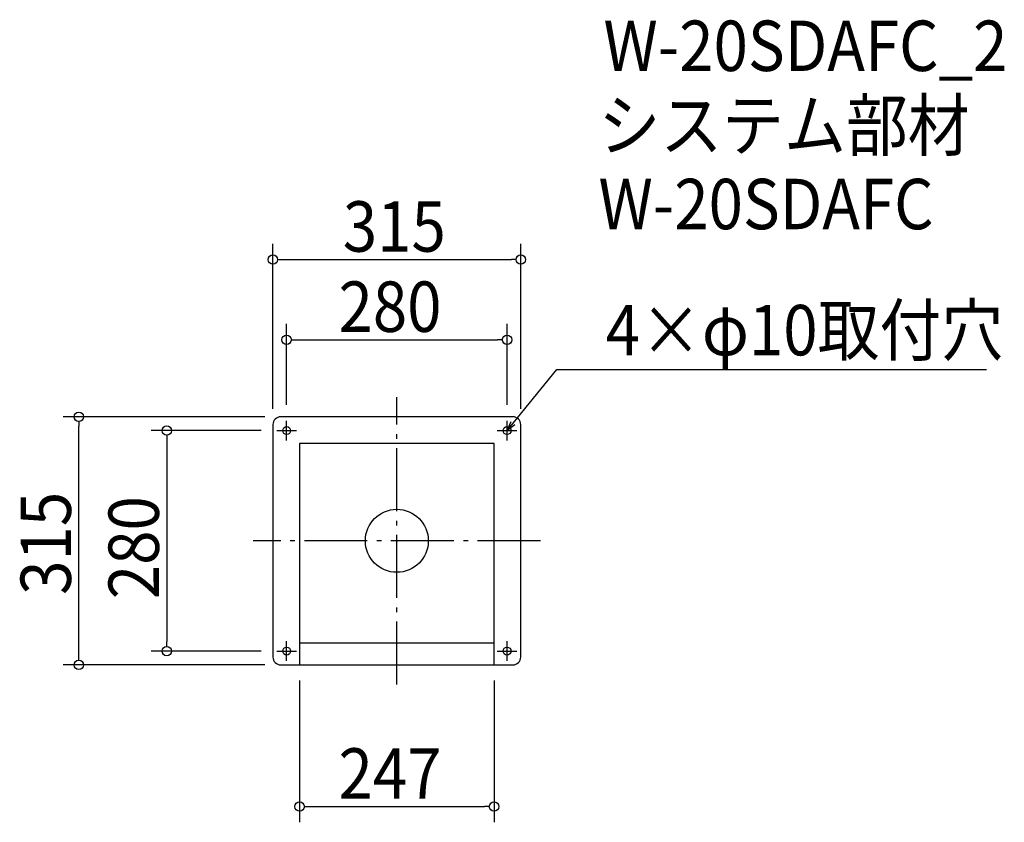
# Model space of a CAD drawing. Extents: x -479 to 772, y -357 to 662.
import ezdxf

# ---------------------------------------------------------------- set-up
doc = ezdxf.new("R2010")
doc.units = 0
doc.header["$LTSCALE"] = 20
doc.header["$MEASUREMENT"] = 0
doc.header["$PDMODE"] = 3
doc.header["$PDSIZE"] = -2
doc.linetypes.add('DASHDOT', pattern=[5.5, 4, -0.6, 0.3, -0.6])
doc.layers.get('0').update_dxf_attribs({"linetype": 'CONTINUOUS'})
for name, color, linetype in [('ARRANGE', 1, 'CONTINUOUS'), ('BASIS', 6, 'DASHDOT'), ('DETAIL', 5, 'CONTINUOUS'), ('ETC', 61, 'CONTINUOUS'), ('FIX', 11, 'CONTINUOUS'), ('NOTE', 4, 'CONTINUOUS'), ('OUTLINE', 3, 'CONTINUOUS'), ('SIZE', 30, 'CONTINUOUS')]:
    doc.layers.add(name, color=color, linetype=linetype)
doc.styles.get("Standard").update_dxf_attribs({"font": 'SIMPLEX.shx', "width": 0.9, "height": 64, "bigfont": 'BIGFONT.shx'})

# ---------------------------------------------------------------- blocks, each defined once
blk = doc.blocks.new('_OPEN30')
at = {"color": 0, "linetype": 'ByBlock'}
for p, q in [((-1, 0.27), (0, 0)), ((0, 0), (-1, -0.27)), ((0, 0), (-1, 0))]:
    blk.add_line(p, q, dxfattribs=at)
blk = doc.blocks.new('*U68')
at = {"layer": 'NOTE'}
blk.add_lwpolyline([(147.6, 149.3), (203.4, 217.5), (749.3, 217.5)], dxfattribs=at)
at = {"layer": 'NOTE', "xscale": 12, "yscale": 12, "zscale": 12, "rotation": 230.7091310502217}
blk.add_blockref('_OPEN30', (140, 140), dxfattribs=at)
blk = doc.blocks.new('*U69')
at = {"layer": 'NOTE', "width": 0.9}
blk.add_text('4×φ10取付穴', height=64, dxfattribs=at).set_placement((265.4, 235.5))
blk = doc.blocks.new('_DOTBLANK')
at = {"color": 0, "linetype": 'ByBlock'}
blk.add_line((-0.5, 0), (-1, 0), dxfattribs=at)
blk.add_circle((0, 0), 0.5, dxfattribs=at)

msp = doc.modelspace()

# ---------------------------------------------------------------- linework, layer by layer
at = {"layer": 'ARRANGE'}
msp.add_circle((0, 0), 40, dxfattribs=at)
msp.add_point((0, 0), dxfattribs=at)
at = {"layer": 'BASIS'}
for p, q in [((0, -182.5), (0, 182.5)), ((182.5, 0), (-182.5, 0))]:
    msp.add_line(p, q, dxfattribs=at)
at = {"layer": 'DETAIL'}
for p, q in [((123.5, 123.5), (-123.5, 123.5)), ((-123.5, 123.5), (-123.5, -157.5)), ((123.5, -157.5), (123.5, 123.5)), ((-123.5, -129.5), (123.5, -129.5))]:
    msp.add_line(p, q, dxfattribs=at)
msp.add_lwpolyline([(-147.5, -157.5), (147.5, -157.5, 0.414214), (157.5, -147.5), (157.5, 147.5, 0.414214), (147.5, 157.5), (-147.5, 157.5, 0.414214), (-157.5, 147.5), (-157.5, -147.5, 0.414214)], format="xyb", close=True, dxfattribs=at)
at = {"layer": 'FIX'}
for centre in [(-140, 140), (140, 140), (-140, -140), (140, -140)]:
    msp.add_circle(centre, 5, dxfattribs=at)
at = {"layer": 'NOTE'}
for p, q in [((-140, 127.5), (-140, 152.5)), ((140, 127.5), (140, 152.5)), ((-152.5, 140), (-127.5, 140)), ((127.5, 140), (152.5, 140)), ((-140, -152.5), (-140, -127.5)), ((140, -152.5), (140, -127.5)), ((-152.5, -140), (-127.5, -140)), ((127.5, -140), (152.5, -140))]:
    msp.add_line(p, q, dxfattribs=at)
at = {"layer": 'OUTLINE'}
for p, q in [((123.5, 123.5), (-123.5, 123.5)), ((-123.5, 123.5), (-123.5, -157.5)), ((123.5, -157.5), (123.5, 123.5)), ((-123.5, -129.5), (123.5, -129.5))]:
    msp.add_line(p, q, dxfattribs=at)
msp.add_lwpolyline([(-147.5, -157.5), (147.5, -157.5, 0.414214), (157.5, -147.5), (157.5, 147.5, 0.414214), (147.5, 157.5), (-147.5, 157.5, 0.414214), (-157.5, 147.5), (-157.5, -147.5, 0.414214)], format="xyb", close=True, dxfattribs=at)
at = {"layer": 'SIZE'}
for p, q in [((-157.5, 167.5), (-157.5, 377.1)), ((157.5, 167.5), (157.5, 377.1)), ((-145.5, 357.1), (145.5, 357.1)), ((-140, 172.5), (-140, 275.3)), ((140, 172.5), (140, 275.3)), ((-128, 255.3), (128, 255.3)), ((-167.5, 157.5), (-424, 157.5)), ((-404, -145.5), (-404, 145.5)), ((-172.5, 140), (-312.3, 140)), ((-292.3, 128), (-292.3, -128)), ((-172.5, -140), (-312.3, -140)), ((-167.5, -157.5), (-424, -157.5)), ((-123.5, -177.5), (-123.5, -357.4)), ((123.5, -177.5), (123.5, -357.4)), ((-111.5, -337.4), (111.5, -337.4))]:
    msp.add_line(p, q, dxfattribs=at)

# ---------------------------------------------------------------- block references
for name in ['*U69', '*U68']:
    msp.add_blockref(name, (0, 0))
at = {"layer": 'SIZE', "xscale": 12, "yscale": 12, "zscale": 12}
for p, rotation in [((-157.5, 357.1), 180), ((-140, 255.3), 180), ((-404, 157.5), 90), ((-292.3, 140), 90), ((-292.3, -140), 270), ((-404, -157.5), 270), ((-123.5, -337.4), 180)]:
    msp.add_blockref('_DOTBLANK', p, dxfattribs=dict(at, rotation=rotation))
for p in [(157.5, 357.1), (140, 255.3), (123.5, -337.4)]:
    msp.add_blockref('_DOTBLANK', p, dxfattribs=at)

# ---------------------------------------------------------------- texts
at = {"layer": 'ETC', "width": 0.9}
for s, p in [('W-20SDAFC_2', (262.5, 596.5)), ('システム部材', (256.2, 495.6)), ('W-20SDAFC', (256.2, 395.6))]:
    msp.add_text(s, height=64, dxfattribs=at).set_placement(p)
at = {"layer": 'SIZE', "width": 0.9}
for s, p in [('315', (-68.6, 367.1)), ('280', (-74.1, 265.3)), ('247', (-74.1, -327.4))]:
    msp.add_text(s, height=64, dxfattribs=at).set_placement(p)
for s, p in [('315', (-414, -68.6)), ('280', (-302.3, -74.1))]:
    msp.add_text(s, height=64, rotation=90, dxfattribs=at).set_placement(p)

doc.saveas('drawing.dxf')
